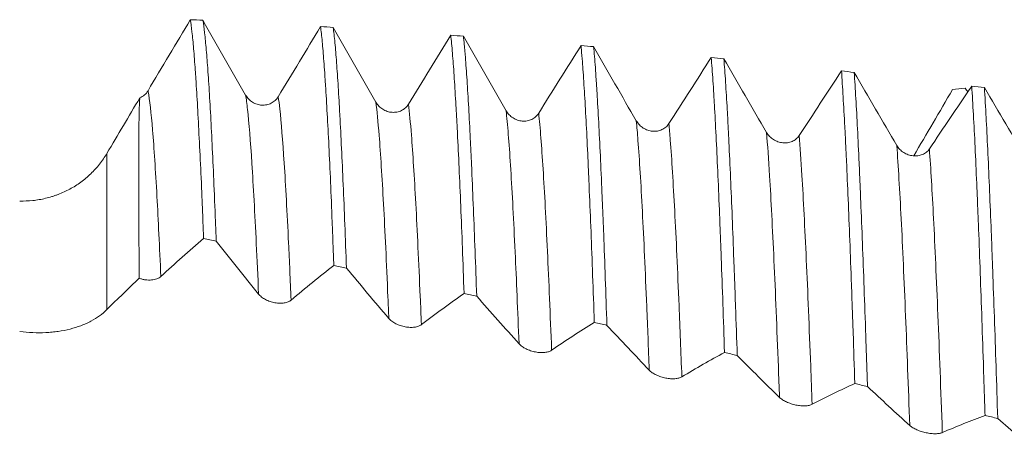
# Model space of a CAD drawing. Units: millimetres. Extents: x -54 to 84, y -68 to 57.
# Drawn here: x 41 to 52, y 3 to 8 of the extents above; entities that cross this region are included whole.
import ezdxf

# ---------------------------------------------------------------- set-up
doc = ezdxf.new("R2010")
doc.units = ezdxf.units.MM
doc.layers.add('1', color=4, linetype='Continuous')

msp = doc.modelspace()

# ---------------------------------------------------------------- linework, layer by layer
at = {"layer": '1', "lineweight": 13}
msp.add_line((41.936, 6.42), (41.936, 4.714), dxfattribs=at)
at = {"layer": '1', "lineweight": 18}
for points, knots in [([(42.847, 7.88), (42.77, 7.751), (42.693, 7.622), (42.539, 7.363), (42.462, 7.234), (42.385, 7.104)], [0, 0, 0, 0, 0.5, 0.5, 1, 1, 1, 1]), ([(42.847, 7.88), (42.853, 7.844), (42.865, 7.754), (42.877, 7.631), (42.889, 7.492), (42.895, 7.414), (42.903, 7.307), (42.904, 7.284), (42.907, 7.239), (42.909, 7.216), (42.913, 7.145), (42.916, 7.096), (42.925, 6.944), (42.931, 6.835), (42.943, 6.604), (42.949, 6.481), (42.962, 6.222), (42.968, 6.085), (42.977, 5.869), (42.98, 5.795), (42.986, 5.644), (42.989, 5.567), (42.992, 5.489)], [0, 0, 0, 0, 0.125, 0.25, 0.25, 0.375, 0.375, 0.40625, 0.40625, 0.4375, 0.4375, 0.5, 0.5, 0.625, 0.625, 0.75, 0.75, 0.875, 0.875, 0.9375, 0.9375, 1, 1, 1, 1]), ([(43.13, 5.461), (43.127, 5.539), (43.122, 5.655), (43.118, 5.767), (43.115, 5.841), (43.113, 5.878), (43.106, 6.06), (43.1, 6.198), (43.088, 6.459), (43.076, 6.707), (43.064, 6.925), (43.052, 7.13), (43.046, 7.225), (43.038, 7.334), (43.037, 7.355), (43.033, 7.397), (43.029, 7.458), (43.024, 7.514), (43.015, 7.62), (43.009, 7.682), (42.997, 7.79), (42.991, 7.836), (42.985, 7.873)], [0, 0, 0, 0, 0.0625, 0.09375, 0.09375, 0.125, 0.125, 0.25, 0.25, 0.375, 0.5, 0.5, 0.625, 0.625, 0.65625, 0.65625, 0.6875, 0.75, 0.75, 0.875, 0.875, 1, 1, 1, 1]), ([(43.451, 7.057), (43.373, 7.193), (43.296, 7.329), (43.14, 7.601), (43.063, 7.737), (42.985, 7.873)], [0, 0, 0, 0, 0.5, 0.5, 1, 1, 1, 1]), ([(44.269, 7.804), (44.192, 7.677), (44.115, 7.55), (43.961, 7.294), (43.884, 7.167), (43.807, 7.039)], [0, 0, 0, 0, 0.5, 0.5, 1, 1, 1, 1]), ([(44.269, 7.804), (44.275, 7.758), (44.281, 7.703), (44.293, 7.577), (44.299, 7.505), (44.308, 7.386), (44.313, 7.323), (44.317, 7.256), (44.32, 7.21), (44.322, 7.186), (44.329, 7.066), (44.335, 6.962), (44.348, 6.742), (44.36, 6.507), (44.372, 6.244), (44.384, 5.968), (44.39, 5.822), (44.397, 5.632), (44.399, 5.593), (44.402, 5.515), (44.406, 5.398), (44.411, 5.277), (44.414, 5.196)], [0, 0, 0, 0, 0.125, 0.125, 0.25, 0.25, 0.3125, 0.34375, 0.34375, 0.375, 0.375, 0.5, 0.5, 0.625, 0.75, 0.75, 0.875, 0.875, 0.90625, 0.90625, 0.9375, 1, 1, 1, 1]), ([(44.552, 5.167), (44.546, 5.332), (44.54, 5.49), (44.528, 5.794), (44.516, 6.084), (44.504, 6.349), (44.492, 6.601), (44.486, 6.72), (44.478, 6.861), (44.477, 6.888), (44.474, 6.942), (44.469, 7.022), (44.465, 7.097), (44.456, 7.242), (44.45, 7.33), (44.438, 7.491), (44.432, 7.563), (44.42, 7.692), (44.414, 7.748), (44.407, 7.796)], [0, 0, 0, 0, 0.125, 0.125, 0.25, 0.375, 0.375, 0.5, 0.5, 0.53125, 0.53125, 0.5625, 0.625, 0.625, 0.75, 0.75, 0.875, 0.875, 1, 1, 1, 1]), ([(44.873, 6.979), (44.795, 7.115), (44.718, 7.251), (44.562, 7.524), (44.485, 7.66), (44.407, 7.796)], [0, 0, 0, 0, 0.5, 0.5, 1, 1, 1, 1]), ([(45.691, 7.71), (45.614, 7.585), (45.537, 7.46), (45.383, 7.208), (45.306, 7.083), (45.229, 6.957)], [0, 0, 0, 0, 0.5, 0.5, 1, 1, 1, 1]), ([(45.691, 7.71), (45.697, 7.653), (45.703, 7.588), (45.715, 7.441), (45.721, 7.36), (45.733, 7.182), (45.739, 7.085), (45.748, 6.928), (45.753, 6.846), (45.758, 6.76), (45.761, 6.702), (45.762, 6.672), (45.77, 6.521), (45.776, 6.394), (45.788, 6.128), (45.8, 5.848), (45.812, 5.544), (45.824, 5.227), (45.83, 5.062), (45.836, 4.891)], [0, 0, 0, 0, 0.125, 0.125, 0.25, 0.25, 0.375, 0.375, 0.4375, 0.46875, 0.46875, 0.5, 0.5, 0.625, 0.625, 0.75, 0.875, 0.875, 1, 1, 1, 1]), ([(45.974, 4.86), (45.968, 5.031), (45.956, 5.359), (45.944, 5.665), (45.932, 5.96), (45.926, 6.101), (45.919, 6.271), (45.917, 6.304), (45.914, 6.37), (45.909, 6.468), (45.905, 6.561), (45.896, 6.741), (45.89, 6.854), (45.878, 7.064), (45.866, 7.26), (45.854, 7.425), (45.846, 7.519), (45.845, 7.537), (45.842, 7.573), (45.837, 7.624), (45.832, 7.671), (45.829, 7.7)], [0, 0, 0, 0, 0.125, 0.25, 0.25, 0.375, 0.375, 0.40625, 0.40625, 0.4375, 0.5, 0.5, 0.625, 0.625, 0.75, 0.875, 0.875, 0.90625, 0.90625, 0.9375, 1, 1, 1, 1]), ([(46.295, 6.885), (46.217, 7.021), (46.14, 7.156), (45.984, 7.428), (45.907, 7.564), (45.829, 7.7)], [0, 0, 0, 0, 0.5, 0.5, 1, 1, 1, 1]), ([(47.113, 7.598), (47.036, 7.475), (46.959, 7.352), (46.805, 7.106), (46.728, 6.982), (46.651, 6.859)], [0, 0, 0, 0, 0.5, 0.5, 1, 1, 1, 1]), ([(47.113, 7.598), (47.116, 7.564), (47.119, 7.529), (47.124, 7.472), (47.126, 7.452), (47.129, 7.412), (47.136, 7.31), (47.144, 7.196), (47.156, 6.998), (47.162, 6.892), (47.174, 6.665), (47.18, 6.545), (47.189, 6.352), (47.193, 6.253), (47.198, 6.15), (47.201, 6.08), (47.202, 6.045), (47.21, 5.866), (47.216, 5.718), (47.228, 5.41), (47.234, 5.25), (47.246, 4.92), (47.252, 4.75), (47.258, 4.574)], [0, 0, 0, 0, 0.0625, 0.0625, 0.09375, 0.09375, 0.125, 0.25, 0.25, 0.375, 0.375, 0.5, 0.5, 0.5625, 0.59375, 0.59375, 0.625, 0.625, 0.75, 0.75, 0.875, 0.875, 1, 1, 1, 1]), ([(47.396, 4.542), (47.39, 4.718), (47.384, 4.889), (47.372, 5.222), (47.366, 5.383), (47.359, 5.579), (47.357, 5.617), (47.354, 5.694), (47.35, 5.807), (47.345, 5.916), (47.336, 6.13), (47.33, 6.265), (47.318, 6.522), (47.306, 6.765), (47.294, 6.98), (47.286, 7.106), (47.285, 7.131), (47.282, 7.179), (47.277, 7.25), (47.273, 7.316), (47.263, 7.443), (47.257, 7.518), (47.251, 7.586)], [0, 0, 0, 0, 0.125, 0.125, 0.25, 0.25, 0.28125, 0.28125, 0.3125, 0.375, 0.375, 0.5, 0.5, 0.625, 0.75, 0.75, 0.78125, 0.78125, 0.8125, 0.875, 0.875, 1, 1, 1, 1]), ([(47.717, 6.775), (47.639, 6.909), (47.562, 7.044), (47.406, 7.315), (47.329, 7.45), (47.251, 7.586)], [0, 0, 0, 0, 0.5, 0.5, 1, 1, 1, 1]), ([(48.535, 7.468), (48.458, 7.347), (48.381, 7.227), (48.227, 6.986), (48.15, 6.865), (48.073, 6.745)], [0, 0, 0, 0, 0.5, 0.5, 1, 1, 1, 1]), ([(48.535, 7.468), (48.541, 7.391), (48.547, 7.306), (48.557, 7.167), (48.56, 7.119), (48.564, 7.043), (48.566, 7.017), (48.569, 6.964), (48.576, 6.83), (48.584, 6.686), (48.596, 6.441), (48.602, 6.311), (48.614, 6.039), (48.62, 5.897), (48.629, 5.673), (48.633, 5.558), (48.638, 5.439), (48.641, 5.36), (48.643, 5.319), (48.65, 5.116), (48.656, 4.948), (48.668, 4.604), (48.674, 4.427), (48.68, 4.246)], [0, 0, 0, 0, 0.125, 0.125, 0.1875, 0.1875, 0.21875, 0.21875, 0.25, 0.375, 0.375, 0.5, 0.5, 0.625, 0.625, 0.6875, 0.71875, 0.71875, 0.75, 0.75, 0.875, 0.875, 1, 1, 1, 1]), ([(49.139, 6.649), (49.061, 6.782), (48.984, 6.916), (48.828, 7.185), (48.751, 7.319), (48.673, 7.454)], [0, 0, 0, 0, 0.5, 0.5, 1, 1, 1, 1]), ([(48.819, 4.213), (48.813, 4.396), (48.806, 4.574), (48.799, 4.792), (48.797, 4.836), (48.794, 4.922), (48.79, 5.049), (48.785, 5.173), (48.776, 5.416), (48.77, 5.572), (48.758, 5.871), (48.752, 6.014), (48.74, 6.288), (48.734, 6.419), (48.726, 6.575), (48.725, 6.605), (48.722, 6.666), (48.717, 6.755), (48.713, 6.84), (48.704, 7.003), (48.691, 7.206), (48.679, 7.376), (48.673, 7.454)], [0, 0, 0, 0, 0.125, 0.125, 0.15625, 0.15625, 0.1875, 0.25, 0.25, 0.375, 0.375, 0.5, 0.5, 0.625, 0.625, 0.65625, 0.65625, 0.6875, 0.75, 0.75, 0.875, 1, 1, 1, 1]), ([(49.957, 7.32), (49.88, 7.203), (49.803, 7.085), (49.649, 6.85), (49.572, 6.732), (49.495, 6.615)], [0, 0, 0, 0, 0.5, 0.5, 1, 1, 1, 1]), ([(49.957, 7.32), (49.963, 7.233), (49.969, 7.139), (49.981, 6.936), (49.987, 6.827), (49.997, 6.651), (50, 6.59), (50.004, 6.496), (50.006, 6.464), (50.009, 6.4), (50.016, 6.237), (50.024, 6.064), (50.036, 5.775), (50.042, 5.625), (50.054, 5.312), (50.06, 5.15), (50.069, 4.898), (50.074, 4.769), (50.078, 4.637), (50.081, 4.548), (50.083, 4.504), (50.09, 4.279), (50.096, 4.095), (50.102, 3.907)], [0, 0, 0, 0, 0.125, 0.125, 0.25, 0.25, 0.3125, 0.3125, 0.34375, 0.34375, 0.375, 0.5, 0.5, 0.625, 0.625, 0.75, 0.75, 0.8125, 0.84375, 0.84375, 0.875, 0.875, 1, 1, 1, 1]), ([(50.241, 3.874), (50.239, 3.921), (50.238, 3.969), (50.235, 4.062), (50.23, 4.202), (50.225, 4.338), (50.216, 4.607), (50.21, 4.781), (50.198, 5.117), (50.192, 5.28), (50.18, 5.595), (50.174, 5.747), (50.166, 5.93), (50.165, 5.967), (50.162, 6.039), (50.157, 6.145), (50.153, 6.247), (50.144, 6.445), (50.132, 6.695), (50.12, 6.915), (50.108, 7.121), (50.102, 7.217), (50.096, 7.305)], [0, 0, 0, 0, 0.03125, 0.03125, 0.0625, 0.125, 0.125, 0.25, 0.25, 0.375, 0.375, 0.5, 0.5, 0.53125, 0.53125, 0.5625, 0.625, 0.625, 0.75, 0.875, 0.875, 1, 1, 1, 1]), ([(50.561, 6.507), (50.483, 6.639), (50.406, 6.771), (50.25, 7.037), (50.173, 7.171), (50.096, 7.305)], [0, 0, 0, 0, 0.5, 0.5, 1, 1, 1, 1]), ([(42.385, 7.104), (42.374, 7.086), (42.361, 7.071), (42.338, 7.051), (42.33, 7.045), (42.313, 7.034), (42.304, 7.03), (42.295, 7.026)], [0, 0, 0, 0, 0.5, 0.5, 0.75, 0.75, 1, 1, 1, 1]), ([(51.379, 7.155), (51.341, 7.098), (51.302, 7.041), (51.225, 6.926), (51.187, 6.869), (51.071, 6.698), (50.994, 6.583), (50.917, 6.469)], [0, 0, 0, 0, 0.25, 0.25, 0.5, 0.5, 1, 1, 1, 1]), ([(51.379, 7.155), (51.385, 7.058), (51.398, 6.85), (51.41, 6.614), (51.422, 6.363), (51.428, 6.23), (51.437, 6.021), (51.44, 5.949), (51.444, 5.838), (51.446, 5.801), (51.449, 5.726), (51.457, 5.536), (51.47, 5.179), (51.488, 4.672), (51.5, 4.313), (51.509, 4.036), (51.514, 3.896), (51.518, 3.753), (51.522, 3.657), (51.523, 3.608), (51.525, 3.559)], [0, 0, 0, 0, 0.125, 0.25, 0.25, 0.375, 0.375, 0.4375, 0.4375, 0.46875, 0.46875, 0.5, 0.625, 0.75, 0.875, 0.875, 0.9375, 0.96875, 0.96875, 1, 1, 1, 1]), ([(51.983, 6.35), (51.905, 6.48), (51.828, 6.611), (51.673, 6.873), (51.595, 7.005), (51.518, 7.138)], [0, 0, 0, 0, 0.5, 0.5, 1, 1, 1, 1]), ([(51.663, 3.525), (51.657, 3.718), (51.651, 3.907), (51.639, 4.276), (51.633, 4.455), (51.62, 4.806), (51.614, 4.976), (51.607, 5.184), (51.605, 5.225), (51.602, 5.307), (51.598, 5.428), (51.593, 5.546), (51.584, 5.776), (51.578, 5.922), (51.566, 6.202), (51.56, 6.335), (51.548, 6.588), (51.542, 6.708), (51.534, 6.849), (51.533, 6.877), (51.53, 6.932), (51.528, 6.959), (51.524, 7.038), (51.521, 7.089), (51.518, 7.138)], [0, 0, 0, 0, 0.125, 0.125, 0.25, 0.25, 0.375, 0.375, 0.40625, 0.40625, 0.4375, 0.5, 0.5, 0.625, 0.625, 0.75, 0.75, 0.875, 0.875, 0.90625, 0.90625, 0.9375, 0.9375, 1, 1, 1, 1]), ([(42.289, 5.057), (42.288, 5.184), (42.286, 5.427), (42.285, 5.651), (42.285, 5.811), (42.284, 5.863), (42.284, 5.964), (42.284, 6.014), (42.284, 6.157), (42.284, 6.246), (42.284, 6.494), (42.285, 6.635), (42.287, 6.809), (42.288, 6.861), (42.29, 6.93), (42.291, 6.951), (42.293, 6.991), (42.294, 7.009), (42.295, 7.026)], [0, 0, 0, 0, 0.125, 0.25, 0.25, 0.3125, 0.3125, 0.375, 0.375, 0.5, 0.5, 0.75, 0.75, 0.875, 0.875, 0.9375, 0.9375, 1, 1, 1, 1]), ([(43.807, 7.039), (43.798, 7.024), (43.787, 7.01), (43.767, 6.992), (43.76, 6.987), (43.746, 6.977), (43.738, 6.972), (43.715, 6.96), (43.698, 6.954), (43.672, 6.949), (43.663, 6.948), (43.646, 6.947), (43.637, 6.947), (43.61, 6.948), (43.593, 6.951), (43.567, 6.959), (43.558, 6.963), (43.542, 6.97), (43.534, 6.974), (43.519, 6.984), (43.511, 6.989), (43.497, 7.001), (43.484, 7.013), (43.472, 7.027), (43.461, 7.041), (43.456, 7.049), (43.451, 7.057)], [0, 0, 0, 0, 0.125, 0.125, 0.1875, 0.1875, 0.25, 0.25, 0.375, 0.375, 0.4375, 0.4375, 0.5, 0.5, 0.625, 0.625, 0.6875, 0.6875, 0.75, 0.75, 0.8125, 0.8125, 0.875, 0.9375, 0.9375, 1, 1, 1, 1]), ([(45.229, 6.957), (45.22, 6.942), (45.209, 6.929), (45.189, 6.911), (45.182, 6.906), (45.168, 6.896), (45.16, 6.892), (45.137, 6.88), (45.12, 6.875), (45.094, 6.87), (45.085, 6.869), (45.068, 6.868), (45.059, 6.868), (45.032, 6.869), (45.015, 6.873), (44.989, 6.881), (44.98, 6.885), (44.964, 6.892), (44.956, 6.897), (44.941, 6.906), (44.933, 6.911), (44.919, 6.923), (44.906, 6.935), (44.894, 6.949), (44.883, 6.964), (44.878, 6.971), (44.873, 6.979)], [0, 0, 0, 0, 0.125, 0.125, 0.1875, 0.1875, 0.25, 0.25, 0.375, 0.375, 0.4375, 0.4375, 0.5, 0.5, 0.625, 0.625, 0.6875, 0.6875, 0.75, 0.75, 0.8125, 0.8125, 0.875, 0.9375, 0.9375, 1, 1, 1, 1]), ([(46.651, 6.859), (46.642, 6.844), (46.631, 6.831), (46.611, 6.814), (46.604, 6.809), (46.59, 6.799), (46.582, 6.795), (46.559, 6.784), (46.542, 6.779), (46.516, 6.774), (46.508, 6.773), (46.49, 6.772), (46.481, 6.772), (46.454, 6.775), (46.437, 6.778), (46.411, 6.787), (46.402, 6.79), (46.386, 6.798), (46.378, 6.802), (46.363, 6.812), (46.355, 6.817), (46.341, 6.829), (46.328, 6.841), (46.316, 6.855), (46.305, 6.869), (46.3, 6.877), (46.295, 6.885)], [0, 0, 0, 0, 0.125, 0.125, 0.1875, 0.1875, 0.25, 0.25, 0.375, 0.375, 0.4375, 0.4375, 0.5, 0.5, 0.625, 0.625, 0.6875, 0.6875, 0.75, 0.75, 0.8125, 0.8125, 0.875, 0.9375, 0.9375, 1, 1, 1, 1]), ([(48.073, 6.745), (48.064, 6.73), (48.053, 6.717), (48.033, 6.701), (48.026, 6.696), (48.012, 6.687), (48.004, 6.683), (47.981, 6.672), (47.964, 6.667), (47.938, 6.663), (47.93, 6.662), (47.912, 6.661), (47.903, 6.661), (47.876, 6.664), (47.859, 6.667), (47.833, 6.676), (47.825, 6.68), (47.808, 6.688), (47.8, 6.692), (47.785, 6.702), (47.777, 6.707), (47.763, 6.719), (47.75, 6.731), (47.738, 6.745), (47.727, 6.759), (47.722, 6.767), (47.717, 6.775)], [0, 0, 0, 0, 0.125, 0.125, 0.1875, 0.1875, 0.25, 0.25, 0.375, 0.375, 0.4375, 0.4375, 0.5, 0.5, 0.625, 0.625, 0.6875, 0.6875, 0.75, 0.75, 0.8125, 0.8125, 0.875, 0.9375, 0.9375, 1, 1, 1, 1]), ([(49.495, 6.615), (49.486, 6.6), (49.475, 6.588), (49.455, 6.572), (49.448, 6.567), (49.434, 6.558), (49.426, 6.554), (49.403, 6.544), (49.386, 6.539), (49.36, 6.536), (49.352, 6.535), (49.334, 6.534), (49.325, 6.535), (49.298, 6.537), (49.281, 6.541), (49.255, 6.55), (49.247, 6.554), (49.23, 6.562), (49.222, 6.566), (49.207, 6.576), (49.199, 6.581), (49.185, 6.593), (49.172, 6.605), (49.16, 6.619), (49.149, 6.633), (49.144, 6.641), (49.139, 6.649)], [0, 0, 0, 0, 0.125, 0.125, 0.1875, 0.1875, 0.25, 0.25, 0.375, 0.375, 0.4375, 0.4375, 0.5, 0.5, 0.625, 0.625, 0.6875, 0.6875, 0.75, 0.75, 0.8125, 0.8125, 0.875, 0.9375, 0.9375, 1, 1, 1, 1]), ([(50.917, 6.469), (50.908, 6.455), (50.897, 6.443), (50.877, 6.428), (50.87, 6.423), (50.856, 6.414), (50.848, 6.411), (50.825, 6.401), (50.808, 6.397), (50.782, 6.393), (50.774, 6.392), (50.756, 6.392), (50.747, 6.393), (50.72, 6.396), (50.703, 6.4), (50.677, 6.409), (50.669, 6.412), (50.652, 6.42), (50.644, 6.425), (50.629, 6.435), (50.621, 6.44), (50.607, 6.451), (50.594, 6.464), (50.582, 6.477), (50.571, 6.492), (50.566, 6.499), (50.561, 6.507)], [0, 0, 0, 0, 0.125, 0.125, 0.1875, 0.1875, 0.25, 0.25, 0.375, 0.375, 0.4375, 0.4375, 0.5, 0.5, 0.625, 0.625, 0.6875, 0.6875, 0.75, 0.75, 0.8125, 0.8125, 0.875, 0.9375, 0.9375, 1, 1, 1, 1]), ([(41.936, 6.42), (41.912, 6.378), (41.885, 6.339), (41.826, 6.265), (41.794, 6.23), (41.743, 6.181), (41.725, 6.165), (41.689, 6.134), (41.67, 6.12), (41.612, 6.078), (41.533, 6.027), (41.447, 5.988), (41.391, 5.967), (41.38, 5.963), (41.357, 5.955), (41.323, 5.944), (41.289, 5.935), (41.22, 5.918), (41.127, 5.902), (41.032, 5.899), (40.984, 5.9)], [0, 0, 0, 0, 0.125, 0.125, 0.25, 0.25, 0.3125, 0.3125, 0.375, 0.375, 0.5, 0.625, 0.625, 0.65625, 0.65625, 0.6875, 0.75, 0.75, 0.875, 1, 1, 1, 1]), ([(42.289, 5.057), (42.3, 5.053), (42.311, 5.049), (42.334, 5.044), (42.345, 5.041), (42.368, 5.038), (42.379, 5.037), (42.401, 5.036), (42.413, 5.037), (42.434, 5.038), (42.444, 5.04), (42.463, 5.044), (42.473, 5.046), (42.49, 5.053), (42.498, 5.057), (42.513, 5.065), (42.52, 5.07), (42.525, 5.076)], [0, 0, 0, 0, 0.125, 0.125, 0.25, 0.25, 0.375, 0.375, 0.5, 0.5, 0.625, 0.625, 0.75, 0.75, 0.875, 0.875, 1, 1, 1, 1]), ([(43.592, 4.884), (43.601, 4.872), (43.612, 4.862), (43.632, 4.846), (43.639, 4.842), (43.653, 4.832), (43.661, 4.828), (43.676, 4.82), (43.684, 4.816), (43.701, 4.809), (43.718, 4.802), (43.736, 4.797), (43.753, 4.793), (43.762, 4.791), (43.789, 4.786), (43.807, 4.784), (43.832, 4.784), (43.841, 4.784), (43.857, 4.785), (43.865, 4.786), (43.88, 4.789), (43.888, 4.79), (43.902, 4.794), (43.915, 4.799), (43.927, 4.805), (43.938, 4.811), (43.943, 4.815), (43.948, 4.818)], [0, 0, 0, 0, 0.125, 0.125, 0.1875, 0.1875, 0.25, 0.25, 0.3125, 0.3125, 0.375, 0.4375, 0.4375, 0.5, 0.5, 0.625, 0.625, 0.6875, 0.6875, 0.75, 0.75, 0.8125, 0.8125, 0.875, 0.9375, 0.9375, 1, 1, 1, 1]), ([(40.984, 4.476), (41.032, 4.47), (41.08, 4.465), (41.175, 4.461), (41.222, 4.461), (41.291, 4.464), (41.314, 4.466), (41.36, 4.47), (41.383, 4.473), (41.449, 4.483), (41.492, 4.491), (41.575, 4.512), (41.614, 4.524), (41.672, 4.546), (41.69, 4.553), (41.727, 4.57), (41.744, 4.578), (41.795, 4.605), (41.827, 4.625), (41.885, 4.667), (41.912, 4.689), (41.936, 4.714)], [0, 0, 0, 0, 0.125, 0.125, 0.25, 0.25, 0.3125, 0.3125, 0.375, 0.375, 0.5, 0.5, 0.625, 0.625, 0.6875, 0.6875, 0.75, 0.75, 0.875, 0.875, 1, 1, 1, 1]), ([(45.014, 4.618), (45.023, 4.607), (45.034, 4.597), (45.054, 4.582), (45.061, 4.577), (45.075, 4.568), (45.083, 4.564), (45.098, 4.556), (45.107, 4.552), (45.123, 4.546), (45.14, 4.539), (45.158, 4.534), (45.176, 4.529), (45.185, 4.527), (45.211, 4.523), (45.229, 4.521), (45.255, 4.52), (45.263, 4.52), (45.279, 4.52), (45.287, 4.521), (45.302, 4.523), (45.31, 4.525), (45.324, 4.528), (45.337, 4.532), (45.349, 4.537), (45.36, 4.543), (45.365, 4.546), (45.37, 4.55)], [0, 0, 0, 0, 0.125, 0.125, 0.1875, 0.1875, 0.25, 0.25, 0.3125, 0.3125, 0.375, 0.4375, 0.4375, 0.5, 0.5, 0.625, 0.625, 0.6875, 0.6875, 0.75, 0.75, 0.8125, 0.8125, 0.875, 0.9375, 0.9375, 1, 1, 1, 1]), ([(46.436, 4.341), (46.445, 4.33), (46.456, 4.321), (46.476, 4.307), (46.483, 4.302), (46.497, 4.294), (46.505, 4.289), (46.521, 4.282), (46.529, 4.278), (46.546, 4.271), (46.563, 4.265), (46.58, 4.26), (46.598, 4.255), (46.607, 4.253), (46.633, 4.248), (46.651, 4.246), (46.677, 4.245), (46.685, 4.244), (46.701, 4.245), (46.709, 4.245), (46.725, 4.247), (46.732, 4.248), (46.746, 4.251), (46.76, 4.254), (46.771, 4.259), (46.782, 4.264), (46.787, 4.267), (46.792, 4.27)], [0, 0, 0, 0, 0.125, 0.125, 0.1875, 0.1875, 0.25, 0.25, 0.3125, 0.3125, 0.375, 0.4375, 0.4375, 0.5, 0.5, 0.625, 0.625, 0.6875, 0.6875, 0.75, 0.75, 0.8125, 0.8125, 0.875, 0.9375, 0.9375, 1, 1, 1, 1]), ([(47.858, 4.053), (47.867, 4.043), (47.879, 4.034), (47.898, 4.021), (47.905, 4.016), (47.92, 4.008), (47.927, 4.004), (47.943, 3.997), (47.951, 3.993), (47.968, 3.987), (47.985, 3.98), (48.002, 3.975), (48.02, 3.971), (48.029, 3.969), (48.056, 3.963), (48.073, 3.961), (48.099, 3.959), (48.107, 3.959), (48.123, 3.959), (48.131, 3.959), (48.147, 3.96), (48.154, 3.961), (48.168, 3.963), (48.182, 3.966), (48.193, 3.97), (48.204, 3.974), (48.209, 3.977), (48.214, 3.979)], [0, 0, 0, 0, 0.125, 0.125, 0.1875, 0.1875, 0.25, 0.25, 0.3125, 0.3125, 0.375, 0.4375, 0.4375, 0.5, 0.5, 0.625, 0.625, 0.6875, 0.6875, 0.75, 0.75, 0.8125, 0.8125, 0.875, 0.9375, 0.9375, 1, 1, 1, 1]), ([(49.28, 3.755), (49.29, 3.746), (49.301, 3.738), (49.32, 3.725), (49.327, 3.721), (49.342, 3.713), (49.349, 3.709), (49.365, 3.702), (49.373, 3.699), (49.39, 3.692), (49.407, 3.686), (49.424, 3.681), (49.442, 3.677), (49.451, 3.674), (49.478, 3.669), (49.495, 3.666), (49.521, 3.664), (49.529, 3.663), (49.546, 3.663), (49.554, 3.663), (49.569, 3.664), (49.576, 3.664), (49.59, 3.666), (49.604, 3.668), (49.616, 3.671), (49.627, 3.675), (49.632, 3.677), (49.636, 3.68)], [0, 0, 0, 0, 0.125, 0.125, 0.1875, 0.1875, 0.25, 0.25, 0.3125, 0.3125, 0.375, 0.4375, 0.4375, 0.5, 0.5, 0.625, 0.625, 0.6875, 0.6875, 0.75, 0.75, 0.8125, 0.8125, 0.875, 0.9375, 0.9375, 1, 1, 1, 1]), ([(50.703, 3.449), (50.712, 3.44), (50.723, 3.432), (50.742, 3.421), (50.749, 3.417), (50.764, 3.409), (50.771, 3.406), (50.787, 3.399), (50.795, 3.395), (50.812, 3.389), (50.829, 3.383), (50.847, 3.378), (50.864, 3.373), (50.873, 3.371), (50.9, 3.366), (50.917, 3.363), (50.943, 3.36), (50.952, 3.359), (50.968, 3.358), (50.976, 3.358), (50.991, 3.358), (50.998, 3.359), (51.013, 3.36), (51.026, 3.361), (51.038, 3.364), (51.049, 3.367), (51.054, 3.369), (51.058, 3.371)], [0, 0, 0, 0, 0.125, 0.125, 0.1875, 0.1875, 0.25, 0.25, 0.3125, 0.3125, 0.375, 0.4375, 0.4375, 0.5, 0.5, 0.625, 0.625, 0.6875, 0.6875, 0.75, 0.75, 0.8125, 0.8125, 0.875, 0.9375, 0.9375, 1, 1, 1, 1])]:
    msp.add_open_spline(points, degree=3, knots=knots, dxfattribs=at)
for points in [[(42.847, 7.88), (42.893, 7.878), (42.939, 7.876), (42.985, 7.873)], [(44.269, 7.804), (44.315, 7.802), (44.361, 7.799), (44.407, 7.796)], [(45.691, 7.71), (45.737, 7.707), (45.783, 7.704), (45.829, 7.7)], [(47.113, 7.598), (47.159, 7.594), (47.205, 7.59), (47.251, 7.586)], [(48.535, 7.468), (48.581, 7.463), (48.627, 7.459), (48.673, 7.454)], [(49.957, 7.32), (50.003, 7.315), (50.049, 7.31), (50.096, 7.305)], [(50.746, 6.393), (50.887, 6.633), (51.028, 6.874), (51.169, 7.117)], [(51.307, 7.134), (51.261, 7.128), (51.215, 7.122), (51.169, 7.117)], [(51.307, 7.134), (51.317, 7.119), (51.327, 7.105), (51.336, 7.091)], [(51.379, 7.155), (51.425, 7.149), (51.472, 7.143), (51.518, 7.138)], [(42.295, 7.026), (42.175, 6.824), (42.056, 6.622), (41.936, 6.42)], [(42.525, 5.076), (42.681, 5.218), (42.837, 5.356), (42.992, 5.489)], [(43.13, 5.461), (43.084, 5.47), (43.038, 5.479), (42.992, 5.489)], [(43.13, 5.461), (43.284, 5.266), (43.438, 5.074), (43.592, 4.884)], [(43.948, 4.818), (44.103, 4.949), (44.259, 5.075), (44.414, 5.196)], [(44.552, 5.167), (44.506, 5.177), (44.46, 5.186), (44.414, 5.196)], [(44.552, 5.167), (44.706, 4.982), (44.86, 4.799), (45.014, 4.618)], [(41.936, 4.714), (42.054, 4.831), (42.171, 4.946), (42.289, 5.057)], [(45.37, 4.55), (45.525, 4.669), (45.681, 4.782), (45.836, 4.891)], [(45.974, 4.86), (45.928, 4.871), (45.882, 4.881), (45.836, 4.891)], [(45.974, 4.86), (46.128, 4.685), (46.282, 4.512), (46.436, 4.341)], [(46.792, 4.27), (46.948, 4.377), (47.103, 4.477), (47.258, 4.574)], [(47.396, 4.542), (47.35, 4.553), (47.304, 4.563), (47.258, 4.574)], [(47.396, 4.542), (47.55, 4.377), (47.704, 4.214), (47.858, 4.053)], [(48.214, 3.979), (48.37, 4.074), (48.525, 4.162), (48.68, 4.246)], [(48.819, 4.213), (48.772, 4.224), (48.726, 4.235), (48.68, 4.246)], [(48.819, 4.213), (48.972, 4.058), (49.126, 3.906), (49.28, 3.755)], [(49.636, 3.68), (49.792, 3.761), (49.947, 3.837), (50.102, 3.907)], [(50.241, 3.874), (50.195, 3.885), (50.149, 3.896), (50.102, 3.907)], [(50.241, 3.874), (50.395, 3.73), (50.549, 3.588), (50.703, 3.449)], [(51.058, 3.371), (51.214, 3.439), (51.369, 3.502), (51.525, 3.559)], [(51.663, 3.525), (51.617, 3.537), (51.571, 3.548), (51.525, 3.559)], [(51.663, 3.525), (51.817, 3.392), (51.971, 3.262), (52.125, 3.134)]]:
    msp.add_open_spline(points, degree=3, dxfattribs=at)
at = {"layer": '1', "lineweight": 13}
for points, knots in [([(42.385, 7.104), (42.386, 7.101), (42.402, 7.012), (42.435, 6.723), (42.481, 6.02), (42.511, 5.399), (42.525, 5.076)], [0, 0, 0, 0, 0.014086, 0.355117, 0.696148, 1, 1, 1, 1]), ([(43.451, 7.057), (43.458, 7.014), (43.481, 6.838), (43.519, 6.357), (43.559, 5.617), (43.584, 5.077), (43.592, 4.884)], [0, 0, 0, 0, 0.143663, 0.484477, 0.825292, 1, 1, 1, 1]), ([(43.807, 7.039), (43.813, 7.001), (43.834, 6.829), (43.872, 6.362), (43.913, 5.605), (43.938, 5.038), (43.948, 4.818)], [0, 0, 0, 0, 0.121855, 0.46258, 0.803304, 1, 1, 1, 1]), ([(44.873, 6.979), (44.885, 6.887), (44.913, 6.6), (44.956, 5.91), (44.992, 5.159), (45.011, 4.696), (45.014, 4.618)], [0, 0, 0, 0, 0.251251, 0.59175, 0.93225, 1, 1, 1, 1]), ([(45.229, 6.957), (45.24, 6.868), (45.266, 6.589), (45.309, 5.916), (45.345, 5.144), (45.366, 4.654), (45.37, 4.55)], [0, 0, 0, 0, 0.22942, 0.56984, 0.91026, 1, 1, 1, 1]), ([(46.295, 6.885), (46.296, 6.877), (46.313, 6.716), (46.346, 6.29), (46.392, 5.417), (46.422, 4.702), (46.436, 4.341)], [0, 0, 0, 0, 0.018472, 0.358646, 0.698819, 1, 1, 1, 1]), ([(46.651, 6.859), (46.667, 6.705), (46.699, 6.293), (46.746, 5.405), (46.777, 4.661), (46.792, 4.27)], [0, 0, 0, 0, 0.336811, 0.67691, 1, 1, 1, 1]), ([(47.717, 6.775), (47.723, 6.711), (47.745, 6.447), (47.783, 5.829), (47.824, 4.933), (47.849, 4.295), (47.858, 4.053)], [0, 0, 0, 0, 0.126028, 0.465851, 0.805675, 1, 1, 1, 1]), ([(48.073, 6.745), (48.078, 6.69), (48.099, 6.435), (48.136, 5.836), (48.178, 4.918), (48.204, 4.251), (48.214, 3.979)], [0, 0, 0, 0, 0.10428, 0.444027, 0.783773, 1, 1, 1, 1]), ([(49.139, 6.649), (49.15, 6.514), (49.177, 6.124), (49.22, 5.29), (49.256, 4.409), (49.276, 3.868), (49.28, 3.755)], [0, 0, 0, 0, 0.233395, 0.572854, 0.912313, 1, 1, 1, 1]), ([(49.495, 6.615), (49.505, 6.489), (49.531, 6.11), (49.573, 5.297), (49.61, 4.392), (49.631, 3.822), (49.636, 3.68)], [0, 0, 0, 0, 0.211658, 0.551035, 0.890411, 1, 1, 1, 1]), ([(50.561, 6.507), (50.561, 6.506), (50.577, 6.286), (50.609, 5.747), (50.656, 4.699), (50.687, 3.873), (50.703, 3.449)], [0, 0, 0, 0, 0.00144, 0.34054, 0.679641, 1, 1, 1, 1]), ([(50.917, 6.469), (50.932, 6.258), (50.963, 5.732), (51.01, 4.687), (51.042, 3.831), (51.058, 3.375), (51.058, 3.371)], [0, 0, 0, 0, 0.3188, 0.657814, 0.996828, 1, 1, 1, 1])]:
    msp.add_open_spline(points, degree=3, knots=knots, dxfattribs=at)

doc.saveas('drawing.dxf')
